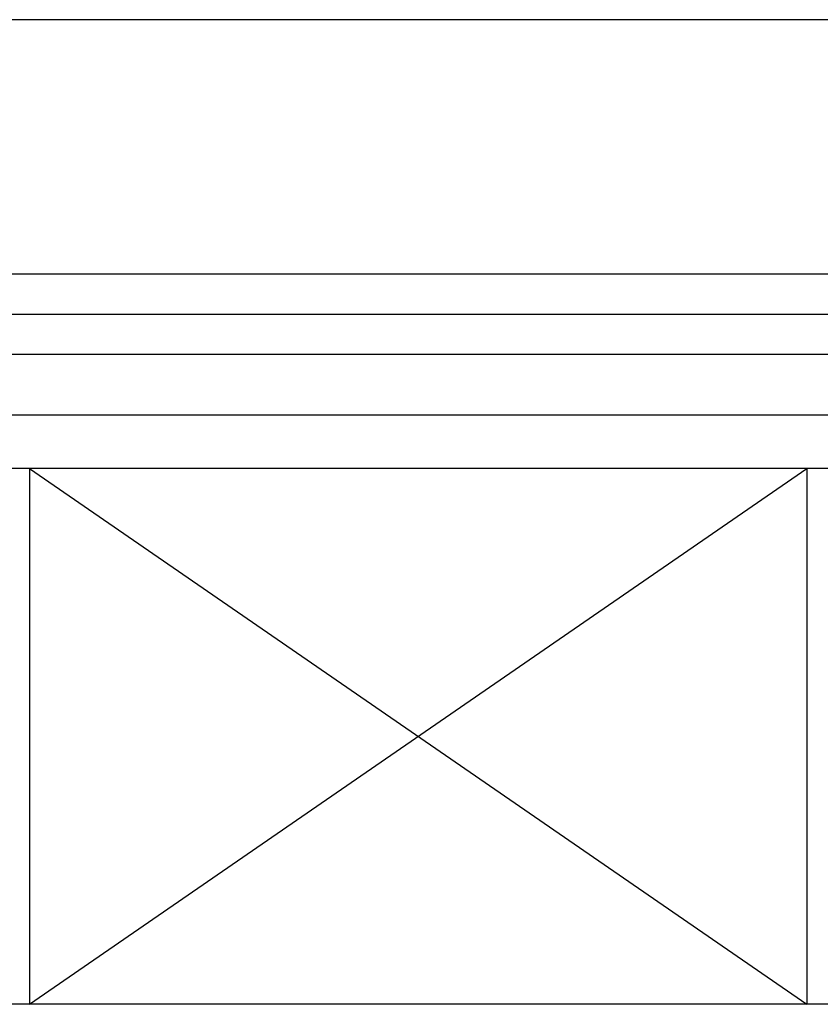
# Model space of a CAD drawing. Units: millimetres. Extents: x 11844 to 126304, y 1215 to 81353.
# Drawn here: x 54548 to 57535, y 48471 to 52147 of the extents above; entities that cross this region are included whole.
import ezdxf

# ---------------------------------------------------------------- set-up
doc = ezdxf.new("R2010")
doc.units = ezdxf.units.MM
doc.header["$LTSCALE"] = 450
doc.header["$MEASUREMENT"] = 0
for name, color, linetype in [('ELE', 6, 'CONTINUOUS'), ('FIN', 4, 'CONTINUOUS'), ('WALL', 7, 'CONTINUOUS')]:
    doc.layers.add(name, color=color, linetype=linetype)

msp = doc.modelspace()

# ---------------------------------------------------------------- linework, layer by layer
at = {"layer": 'ELE', "color": 1, "linetype": 'Continuous'}
for p, q in [((54584.8, 48470.9), (57484.8, 50470.9)), ((54584.8, 50470.9), (57484.8, 48470.9))]:
    msp.add_line(p, q, dxfattribs=at)
at = {"layer": 'FIN', "color": 1}
for p, q in [((60184.8, 52146.8), (30664.8, 52146.8)), ((60084.8, 51196.8), (30634.8, 51196.8)), ((60109.8, 50670.9), (30364.8, 50670.9)), ((60109.8, 50470.9), (30484.8, 50470.9)), ((60109.8, 48470.9), (30584.8, 48470.9))]:
    msp.add_line(p, q, dxfattribs=at)
at = {"layer": 'FIN', "color": 1, "linetype": 'Continuous'}
for p, q in [((54584.8, 50470.9), (54584.8, 48470.9)), ((57484.8, 50470.9), (57484.8, 48470.9))]:
    msp.add_line(p, q, dxfattribs=at)
at = {"layer": 'WALL', "color": 1}
for p, q in [((60184.8, 51046.8), (30634.8, 51046.8)), ((60134.8, 50896.8), (30184.8, 50896.8)), ((60134.8, 50896.8), (30314.8, 50896.8))]:
    msp.add_line(p, q, dxfattribs=at)

doc.saveas('drawing.dxf')
